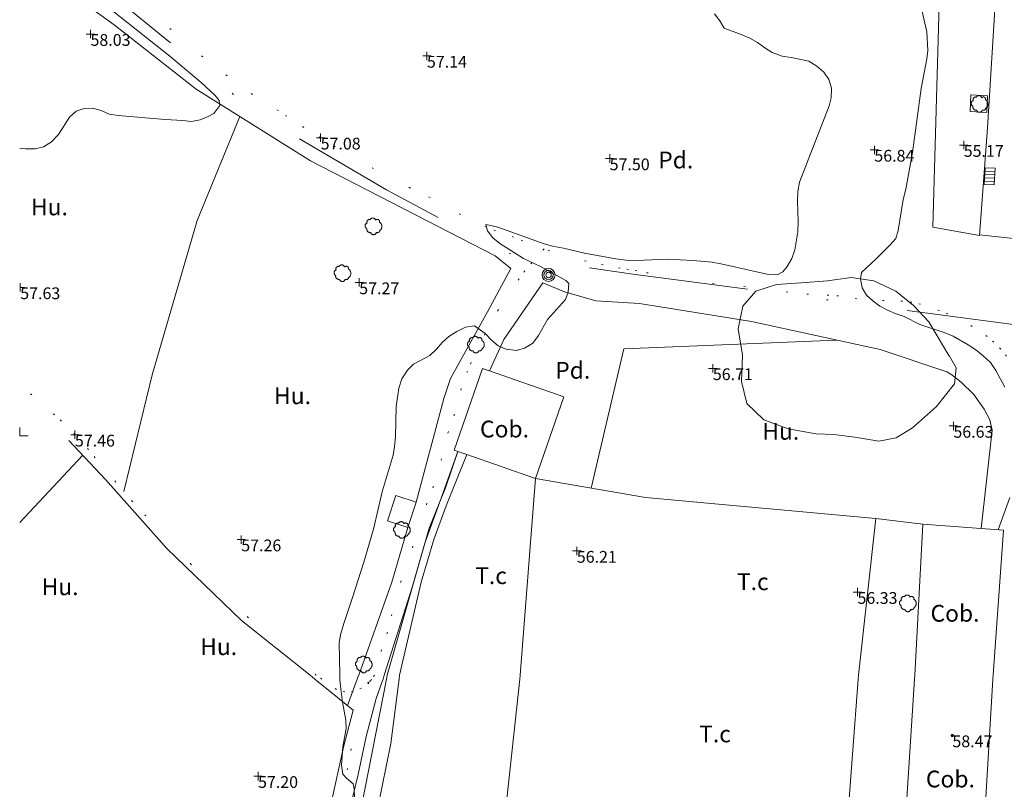
# Model space of a CAD drawing. Units: metres. Extents: x 549000 to 550002, y 4799000 to 4800001.
# Drawn here: x 549000 to 549059, y 4799779 to 4799825 of the extents above; entities that cross this region are included whole.
import ezdxf
from ezdxf.enums import TextEntityAlignment as Align

# ---------------------------------------------------------------- set-up
doc = ezdxf.new("R2010")
doc.units = ezdxf.units.M
doc.header["$MEASUREMENT"] = 0
for name, pattern in [('DGN Style 1', [7.143299005044831, 0.01188568886030754, -7.131413316184523]), ('DGN Style 3', [16.639964404430557, 11.88568886030754, -4.754275544123016]), ('DGN Style 4', [19.02898786535237, 9.508551088246032, -4.754275544123016, 0.01188568886030754, -4.754275544123016])]:
    doc.linetypes.add(name, pattern=pattern)
for name, color, linetype, lineweight in [('01-002', 33, 'Continuous', 0), ('01-005', 6, 'Continuous', 0), ('01-013', 252, 'Continuous', 0), ('01-014', 6, 'Continuous', 0), ('01-405', 7, 'Continuous', 0), ('01-413', 252, 'Continuous', 0), ('01-414', 7, 'Continuous', 0), ('02-008', 252, 'Continuous', 0), ('04-001', 3, 'Continuous', 0), ('04-004', 92, 'Continuous', 0), ('04-005', 113, 'Continuous', 0), ('04-013', 3, 'Continuous', 0), ('04-401', 3, 'Continuous', 0), ('05-012', 62, 'DGN Style 1', 13), ('05-039', 40, 'DGN Style 3', 0), ('05-042', 254, 'DGN Style 4', 0), ('06+003', 4, 'Continuous', 0), ('07-005', 15, 'Continuous', 0), ('07-023', 4, 'Continuous', 0), ('07-024', 98, 'Continuous', 0), ('07-025', 7, 'Continuous', 0), ('07-026', 191, 'Continuous', 0), ('07-030', 7, 'Continuous', 0), ('08-019', 98, 'Continuous', 0), ('09+015', 1, 'Continuous', 0)]:
    doc.layers.add(name, color=color, linetype=linetype, lineweight=lineweight)
doc.styles.add('Style-INTL_ENGINEERING', font='INTL_ENGINEERING.shx')
doc.styles.add('Style-ITALICS', font='ITALICS.shx')

# ---------------------------------------------------------------- blocks, each defined once
blk = doc.blocks.new('01-014-01')
at = {"layer": '01-014', "color": 6, "linetype": 'Continuous', "lineweight": 0, "flags": 128}
for points in [[(-0.25, 0), (0.25, 0)], [(0, -0.25), (0, 0.25)]]:
    blk.add_lwpolyline(points, dxfattribs=at)
blk = doc.blocks.new('01-013-01')
at = {"layer": '01-013', "color": 252, "linetype": 'Continuous', "lineweight": 0, "flags": 128}
blk.add_lwpolyline([(0.04889073851518333, 0.01787021290510893), (0.04889073851518333, 0.03287021350115538), (0.03389073850121349, 0.05087021272629499), (0.01589073846116662, 0.05087021272629499), (0.01589073846116662, 0.06587021332234144), (-0.01710926159285009, 0.06587021332234144), (-0.01710926159285009, 0.05087021272629499), (-0.03510926151648164, 0.05087021272629499), (-0.05010926153045148, 0.03287021350115538), (-0.05010926153045148, 0.01787021290510893), (-0.06810926157049835, 0.01787021290510893), (-0.06810926157049835, -0.01812978647649288), (-0.05010926153045148, -0.01812978647649288), (-0.05010926153045148, -0.03312978707253933), (-0.03510926151648164, -0.05112978722900152), (-0.01710926159285009, -0.05112978722900152), (-0.01710926159285009, -0.0661297868937254), (0.01589073846116662, -0.0661297868937254), (0.01589073846116662, -0.05112978722900152), (0.03389073850121349, -0.05112978722900152), (0.04889073851518333, -0.03312978707253933), (0.04889073851518333, -0.01812978647649288), (0.06689073843881488, -0.01812978647649288), (0.06689073843881488, 0.01787021290510893), (0.04889073851518333, 0.01787021290510893), (0.04489073844160885, 0.01187021285295486), (0.03289073845371604, 0.01187021285295486), (0.03289073845371604, 0.02187021356076002), (0.02289073844440281, 0.03387021273374557), (0.01089073845651001, 0.03387021273374557), (0.01089073845651001, 0.04387021344155073), (-0.01110926154069602, 0.04387021344155073), (-0.01110926154069602, 0.03387021273374557), (-0.02310926152858883, 0.03387021273374557), (-0.03310926153790206, 0.02187021356076002), (-0.03310926153790206, 0.01187021285295486), (-0.04510926152579486, 0.01187021285295486), (-0.04510926152579486, -0.01212978642433882), (-0.03310926153790206, -0.01212978642433882), (-0.03310926153790206, -0.02212978713214397), (-0.02310926152858883, -0.0341297872364521), (-0.01110926154069602, -0.0341297872364521), (-0.01110926154069602, -0.04412978701293468), (0.01089073845651001, -0.04412978701293468), (0.01089073845651001, -0.0341297872364521), (0.02289073844440281, -0.0341297872364521), (0.03289073845371604, -0.02212978713214397), (0.03289073845371604, -0.01212978642433882), (0.04489073844160885, -0.01212978642433882), (0.04489073844160885, 0.01187021285295486)], dxfattribs=at)
blk = doc.blocks.new('01-005-01')
at = {"layer": '01-005', "color": 6, "linetype": 'Continuous', "lineweight": 0, "flags": 128}
for points in [[(-0.25, 0), (0.25, 0)], [(0, -0.25), (0, 0.25)]]:
    blk.add_lwpolyline(points, dxfattribs=at)
blk = doc.blocks.new('04-004-01')
at = {"layer": '04-004', "color": 92, "linetype": 'Continuous', "lineweight": 0, "flags": 128}
for points in [[(-0.3780000001424924, 0.1929999999701977), (-0.393999999971129, 0.1849999995902181), (-0.4130000000586733, 0.1769999992102385), (-0.42899999988731, 0.1689999997615814), (-0.4409999999916181, 0.1569999996572733), (-0.4569999999366701, 0.1419999999925494), (-0.465000000083819, 0.1299999998882413), (-0.4760000001406297, 0.1140000000596046), (-0.4839999999385327, 0.098000000230968), (-0.4919999999692664, 0.07900000084191561), (-0.4960000000428408, 0.06300000101327896), (-0.5, 0.04300000052899122), (-0.5, 0.02400000020861626), (-0.5, 0.00800000037997961), (-0.4960000000428408, -0.01200000010430813), (-0.4919999999692664, -0.03099999949336052), (-0.4839999999385327, -0.04699999932199717), (-0.4760000001406297, -0.06300000008195639), (-0.465000000083819, -0.07899999991059303), (-0.4569999999366701, -0.09400000050663948), (-0.4409999999916181, -0.105999999679625), (-0.42899999988731, -0.1180000007152557), (-0.4130000000586733, -0.1300000008195639), (-0.4020000000018626, -0.1340000005438924)], [(-0.1889999998966232, 0.4059999994933605), (-0.2050000000745058, 0.4090000009164214), (-0.2200000000884756, 0.4090000009164214), (-0.2399999999906868, 0.4130000006407499), (-0.2560000000521541, 0.4090000009164214), (-0.271999999997206, 0.4059999994933605), (-0.2869999998947605, 0.401999999769032), (-0.3030000000726432, 0.3980000000447035), (-0.3190000000176951, 0.3859999999403954), (-0.3310000000055879, 0.3780000004917383), (-0.3429999999934807, 0.3659999994561076), (-0.3539999999338761, 0.3540000002831221), (-0.3660000001545995, 0.3430000003427267), (-0.3739999999525025, 0.3269999995827675), (-0.3819999999832362, 0.3109999997541308), (-0.3860000000568107, 0.2949999999254942), (-0.3900000000139698, 0.2800000002607703), (-0.393999999971129, 0.2640000004321337), (-0.393999999971129, 0.248000000603497), (-0.3900000000139698, 0.2280000010505319), (-0.3900000000139698, 0.2130000004544854), (-0.3819999999832362, 0.1969999996945262), (-0.3819999999832362, 0.1929999999701977)], [(0.121999999973923, 0.3700000001117587), (0.1180000000167638, 0.3859999999403954), (0.1099999999860302, 0.401999999769032), (0.09799999999813735, 0.4169999994337559), (0.09100000001490116, 0.4330000011250377), (0.07899999991059303, 0.4450000002980232), (0.06300000008195639, 0.4569999994710088), (0.05099999997764826, 0.4690000005066395), (0.03499999991618097, 0.4759999997913837), (0.02000000001862645, 0.4840000001713634), (0, 0.4880000008270144), (-0.01600000017788261, 0.4919999996200204), (-0.03100000007543713, 0.4919999996200204), (-0.05100000009406358, 0.4919999996200204), (-0.06700000003911555, 0.4919999996200204), (-0.08699999994132668, 0.4880000008270144), (-0.1019999999552965, 0.4840000001713634), (-0.1180000001331791, 0.4759999997913837), (-0.1339999999618158, 0.465000000782311), (-0.1500000000232831, 0.4569999994710088), (-0.1610000000800937, 0.4450000002980232), (-0.1729999999515712, 0.4290000004693866), (-0.1809999999823049, 0.4169999994337559), (-0.1889999998966232, 0.4059999994933605)], [(0.3539999999338761, 0.2399999992921948), (0.3580000000074506, 0.2559999991208315), (0.3580000000074506, 0.2680000010877848), (0.3580000000074506, 0.2830000007525086), (0.3580000000074506, 0.2949999999254942), (0.3539999999338761, 0.3109999997541308), (0.3499999999767169, 0.3230000007897615), (0.3460000000195578, 0.3390000006183982), (0.3389999999199063, 0.349999999627471), (0.3310000001220033, 0.3619999997317791), (0.3189999999012798, 0.3739999998360872), (0.306999999913387, 0.3819999992847443), (0.2989999998826534, 0.3899999996647239), (0.2830000000540167, 0.3980000000447035), (0.271999999997206, 0.4059999994933605), (0.2600000000093132, 0.4090000009164214), (0.2439999998314306, 0.4130000006407499), (0.228000000002794, 0.4130000006407499), (0.2169999999459833, 0.4130000006407499), (0.2010000000009313, 0.4130000006407499), (0.1889999998966232, 0.4090000009164214), (0.1730000000679865, 0.4059999994933605), (0.1610000000800937, 0.3980000000447035), (0.1499999999068677, 0.394000000320375), (0.1379999999189749, 0.3819999992847443), (0.1260000000474975, 0.3739999998360872), (0.121999999973923, 0.3700000001117587)], [(0.3699999999953434, -0.2599999997764826), (0.393999999971129, -0.2400000002235174), (0.4169999998994172, -0.2199999997392297), (0.4370000000344589, -0.1969999996945262), (0.4569999999366701, -0.1730000004172325), (0.4719999999506399, -0.1460000006482005), (0.4839999999385327, -0.1180000007152557), (0.4919999999692664, -0.08699999935925007), (0.4999999998835847, -0.05900000035762787), (0.4999999998835847, -0.02800000086426735), (0.4999999998835847, 0.003999999724328518), (0.4960000001592562, 0.03499999921768904), (0.4919999999692664, 0.06300000101327896), (0.4799999999813735, 0.09400000050663948), (0.4689999999245629, 0.1219999995082617), (0.4529999999795109, 0.150000000372529), (0.4330000000772998, 0.1730000004172325), (0.4130000000586733, 0.1969999996945262), (0.3900000000139698, 0.2169999992474914), (0.3660000000381842, 0.2319999989122152), (0.3539999999338761, 0.2399999992921948)], [(-0.4020000000018626, -0.1340000005438924), (-0.4060000000754371, -0.1540000010281801), (-0.4060000000754371, -0.177000000141561), (-0.4060000000754371, -0.1969999996945262), (-0.4020000000018626, -0.2170000001788139), (-0.393999999971129, -0.2400000002235174), (-0.3860000000568107, -0.2599999997764826), (-0.3780000001424924, -0.2759999996051192), (-0.3660000001545995, -0.2950000008568168), (-0.3539999999338761, -0.3109999997541308), (-0.3389999999199063, -0.3269999995827675), (-0.3190000000176951, -0.3390000006183982), (-0.3030000000726432, -0.3500000005587935), (-0.2830000000540167, -0.3580000009387732), (-0.2639999999664724, -0.3660000003874302), (-0.2439999999478459, -0.3740000007674098), (-0.2239999999292195, -0.3740000007674098), (-0.2010000001173466, -0.3780000004917383), (-0.1809999999823049, -0.3740000007674098), (-0.1729999999515712, -0.3740000007674098)], [(-0.1729999999515712, -0.3740000007674098), (-0.1689999999944121, -0.3900000005960464), (-0.1610000000800937, -0.4089999999850988), (-0.1500000000232831, -0.4249999998137355), (-0.1380000000353903, -0.4369999999180436), (-0.1260000000474975, -0.4530000006780028), (-0.1139999999431893, -0.4649999998509884), (-0.09799999999813735, -0.4719999991357327), (-0.08299999998416752, -0.4840000011026859), (-0.06700000003911555, -0.4880000008270144), (-0.0470000000204891, -0.4959999993443489), (-0.03100000007543713, -0.5000000009313226), (-0.01199999998789281, -0.5000000009313226), (0.003999999957159162, -0.5000000009313226), (0.02399999997578561, -0.5000000009313226), (0.03899999987334013, -0.4959999993443489), (0.05899999989196658, -0.4880000008270144), (0.0750000000698492, -0.4800000004470348), (0.09100000001490116, -0.4719999991357327), (0.106000000028871, -0.4609999991953373), (0.1180000000167638, -0.4490000000223517), (0.1300000000046566, -0.4330000001937151), (0.1419999998761341, -0.421000000089407), (0.1499999999068677, -0.4059999994933605), (0.1569999998901039, -0.3859999999403954), (0.1610000000800937, -0.3740000007674098)], [(0.1610000000800937, -0.3740000007674098), (0.1770000000251457, -0.3780000004917383), (0.1929999999701977, -0.3820000002160668), (0.2129999999888241, -0.3820000002160668), (0.228000000002794, -0.3820000002160668), (0.2439999998314306, -0.3780000004917383), (0.2600000000093132, -0.3740000007674098), (0.2760000000707805, -0.3700000001117587), (0.2910000000847504, -0.3619999997317791), (0.306999999913387, -0.3540000002831221), (0.3189999999012798, -0.3430000012740493), (0.3310000001220033, -0.3310000002384186), (0.3430000001098961, -0.319000001065433), (0.3499999999767169, -0.3030000012367964), (0.3580000000074506, -0.2909999992698431), (0.3660000000381842, -0.2759999996051192), (0.3699999999953434, -0.2599999997764826)]]:
    blk.add_lwpolyline(points, dxfattribs=at)
blk = doc.blocks.new('06+003+01')
at = {"layer": '06+003', "color": 4, "linetype": 'Continuous', "lineweight": 0}
for radius in [0.388, 0.276, 0.164]:
    blk.add_circle((0, 0), radius, dxfattribs=at)
blk = doc.blocks.new('09+015+01')
at = {"layer": '09+015', "color": 1, "linetype": 'Continuous', "lineweight": 0}
for p, q in [((-0.2999999988824129, 0.3000000000465661), (-0.2999999998137355, -0.3000000000465661)), ((-0.09999999962747097, 0.3000000000465661), (-0.09999999962747097, -0.3000000000465661)), ((0.09999999962747097, 0.2999999998137355), (0.1000000005587935, -0.3000000002793968)), ((0.3000000007450581, 0.2999999998137355), (0.2999999998137355, -0.3000000002793968))]:
    blk.add_line(p, q, dxfattribs=at)
at = {"layer": '09+015', "color": 1, "linetype": 'Continuous', "lineweight": 0, "flags": 128}
blk.add_lwpolyline([(0.5, 0.2999999998137355), (0.5, -0.3000000002793968), (-0.5, -0.2999999998137355), (-0.5, 0.3000000002793968), (0.5, 0.2999999998137355)], dxfattribs=at)
blk = doc.blocks.new('04-004-01_1')
at = {"layer": '04-004', "color": 92, "linetype": 'Continuous', "lineweight": 0, "flags": 128}
for points in [[(-0.378000000026077, 0.1929999999701977), (-0.393999999971129, 0.1849999995902181), (-0.4130000000586733, 0.177000000141561), (-0.4290000000037253, 0.1689999997615814), (-0.4409999999916181, 0.1569999996572733), (-0.4570000000530854, 0.1419999999925494), (-0.4649999999674037, 0.1299999998882413), (-0.4760000000242144, 0.1140000000596046), (-0.484000000054948, 0.09799999929964542), (-0.4919999999692664, 0.07899999991059303), (-0.4960000000428408, 0.06300000008195639), (-0.5, 0.04299999959766865), (-0.5, 0.02399999927729368), (-0.5, 0.007999999448657036), (-0.4960000000428408, -0.01200000010430813), (-0.4919999999692664, -0.03100000042468309), (-0.484000000054948, -0.04700000025331974), (-0.4760000000242144, -0.06300000008195639), (-0.4649999999674037, -0.07899999991059303), (-0.4570000000530854, -0.09400000050663948), (-0.4409999999916181, -0.1060000006109476), (-0.4290000000037253, -0.1180000007152557), (-0.4130000000586733, -0.1299999998882413), (-0.4020000000018626, -0.1340000005438924)], [(-0.1890000000130385, 0.4059999994933605), (-0.2049999999580905, 0.4089999999850988), (-0.2199999999720603, 0.4089999999850988), (-0.2399999999906868, 0.4129999997094274), (-0.2560000000521541, 0.4089999999850988), (-0.271999999997206, 0.4059999994933605), (-0.2870000000111759, 0.401999999769032), (-0.3029999999562278, 0.3980000000447035), (-0.3190000000176951, 0.3859999999403954), (-0.3310000000055879, 0.3779999995604157), (-0.3429999999934807, 0.3659999994561076), (-0.3540000000502914, 0.3539999993517995), (-0.3660000000381842, 0.3429999994114041), (-0.3739999999525025, 0.3269999995827675), (-0.3819999999832362, 0.3109999997541308), (-0.3860000000568107, 0.2949999999254942), (-0.3900000000139698, 0.2799999993294477), (-0.393999999971129, 0.2639999995008111), (-0.393999999971129, 0.2479999996721745), (-0.3900000000139698, 0.2280000001192093), (-0.3900000000139698, 0.2129999995231628), (-0.3819999999832362, 0.1969999996945262), (-0.3819999999832362, 0.1929999999701977)], [(0.121999999973923, 0.3700000001117587), (0.1180000000167638, 0.3859999999403954), (0.1099999999860302, 0.401999999769032), (0.09799999999813735, 0.4169999994337559), (0.09100000001490116, 0.4330000001937151), (0.07900000002700835, 0.4449999993667006), (0.06299999996554106, 0.4569999994710088), (0.05099999997764826, 0.4689999995753169), (0.03500000003259629, 0.4759999997913837), (0.02000000001862645, 0.4840000001713634), (0, 0.4879999998956919), (-0.01599999994505197, 0.4919999996200204), (-0.03099999995902181, 0.4919999996200204), (-0.05099999997764826, 0.4919999996200204), (-0.06700000003911555, 0.4919999996200204), (-0.087000000057742, 0.4879999998956919), (-0.1019999999552965, 0.4840000001713634), (-0.1180000000167638, 0.4759999997913837), (-0.1339999999618158, 0.4649999998509884), (-0.1500000000232831, 0.4569999994710088), (-0.1609999999636784, 0.4449999993667006), (-0.1729999999515712, 0.428999999538064), (-0.1809999999823049, 0.4169999994337559), (-0.1890000000130385, 0.4059999994933605)], [(0.3540000000502914, 0.2399999992921948), (0.3580000000074506, 0.2560000000521541), (0.3580000000074506, 0.2680000001564622), (0.3580000000074506, 0.2829999998211861), (0.3580000000074506, 0.2949999999254942), (0.3540000000502914, 0.3109999997541308), (0.3499999999767169, 0.322999999858439), (0.3460000000195578, 0.3389999996870756), (0.3390000000363216, 0.349999999627471), (0.3310000000055879, 0.3619999997317791), (0.3190000000176951, 0.3739999998360872), (0.3070000000298023, 0.3819999992847443), (0.2989999999990687, 0.3899999996647239), (0.2830000000540167, 0.3980000000447035), (0.271999999997206, 0.4059999994933605), (0.2600000000093132, 0.4089999999850988), (0.2439999999478459, 0.4129999997094274), (0.228000000002794, 0.4129999997094274), (0.2169999999459833, 0.4129999997094274), (0.2010000000009313, 0.4129999997094274), (0.1890000000130385, 0.4089999999850988), (0.1729999999515712, 0.4059999994933605), (0.1609999999636784, 0.3980000000447035), (0.1500000000232831, 0.3939999993890524), (0.1380000000353903, 0.3819999992847443), (0.1260000000474975, 0.3739999998360872), (0.121999999973923, 0.3700000001117587)], [(0.3699999999953434, -0.2600000007078052), (0.393999999971129, -0.2400000002235174), (0.4170000000158325, -0.2200000006705523), (0.4370000000344589, -0.1970000006258488), (0.4570000000530854, -0.1730000004172325), (0.4719999999506399, -0.1460000006482005), (0.484000000054948, -0.1180000007152557), (0.4919999999692664, -0.08700000029057264), (0.5, -0.05900000035762787), (0.5, -0.02799999993294477), (0.5, 0.003999999724328518), (0.4960000000428408, 0.03500000014901161), (0.4919999999692664, 0.06300000008195639), (0.4799999999813735, 0.0939999995753169), (0.4690000000409782, 0.1219999995082617), (0.4529999999795109, 0.1499999994412065), (0.4329999999608845, 0.1729999994859099), (0.412999999942258, 0.1969999996945262), (0.3900000000139698, 0.2170000001788139), (0.3660000000381842, 0.2319999998435378), (0.3540000000502914, 0.2399999992921948)], [(-0.4020000000018626, -0.1340000005438924), (-0.4059999999590218, -0.1540000000968575), (-0.4059999999590218, -0.177000000141561), (-0.4059999999590218, -0.1970000006258488), (-0.4020000000018626, -0.2170000001788139), (-0.393999999971129, -0.2400000002235174), (-0.3860000000568107, -0.2600000007078052), (-0.378000000026077, -0.2760000005364418), (-0.3660000000381842, -0.2949999999254942), (-0.3540000000502914, -0.3110000006854534), (-0.3390000000363216, -0.3270000005140901), (-0.3190000000176951, -0.3390000006183982), (-0.3029999999562278, -0.3500000005587935), (-0.2830000000540167, -0.3580000000074506), (-0.2639999999664724, -0.3660000003874302), (-0.2439999999478459, -0.3739999998360872), (-0.2240000000456348, -0.3739999998360872), (-0.2010000000009313, -0.3780000004917383), (-0.1809999999823049, -0.3739999998360872), (-0.1729999999515712, -0.3739999998360872)], [(-0.1729999999515712, -0.3739999998360872), (-0.1689999999944121, -0.3900000005960464), (-0.1609999999636784, -0.4089999999850988), (-0.1500000000232831, -0.4249999998137355), (-0.1380000000353903, -0.4369999999180436), (-0.1260000000474975, -0.4530000006780028), (-0.1140000000596046, -0.4649999998509884), (-0.09799999999813735, -0.4720000000670552), (-0.08299999998416752, -0.4840000001713634), (-0.06700000003911555, -0.4879999998956919), (-0.0470000000204891, -0.4960000002756715), (-0.03099999995902181, -0.5), (-0.01199999998789281, -0.5), (0.003999999957159162, -0.5), (0.02399999997578561, -0.5), (0.03899999998975545, -0.4960000002756715), (0.0590000000083819, -0.4879999998956919), (0.07499999995343387, -0.4800000004470348), (0.09100000001490116, -0.4720000000670552), (0.106000000028871, -0.4610000001266599), (0.1180000000167638, -0.4490000000223517), (0.1300000000046566, -0.4330000001937151), (0.1419999999925494, -0.421000000089407), (0.1500000000232831, -0.4060000004246831), (0.1570000000065193, -0.3859999999403954), (0.1609999999636784, -0.3739999998360872)], [(0.1609999999636784, -0.3739999998360872), (0.1770000000251457, -0.3780000004917383), (0.1929999999701977, -0.3820000002160668), (0.2129999999888241, -0.3820000002160668), (0.228000000002794, -0.3820000002160668), (0.2439999999478459, -0.3780000004917383), (0.2600000000093132, -0.3739999998360872), (0.2759999999543652, -0.3700000001117587), (0.290999999968335, -0.3620000006631017), (0.3070000000298023, -0.3540000002831221), (0.3190000000176951, -0.3430000003427267), (0.3310000000055879, -0.3310000002384186), (0.3429999999934807, -0.3190000001341105), (0.3499999999767169, -0.3030000003054738), (0.3580000000074506, -0.2910000002011657), (0.3660000000381842, -0.2760000005364418), (0.3699999999953434, -0.2600000007078052)]]:
    blk.add_lwpolyline(points, dxfattribs=at)
blk = doc.blocks.new('W')
at = {"layer": '02-008'}
for q in [(0, 0.5), (0.5, 0)]:
    blk.add_line((0, 0), q, dxfattribs=at)

msp = doc.modelspace()

# ---------------------------------------------------------------- linework, layer by layer
at = {"layer": '01-002', "flags": 128}
for points, elevation in [([(549000, 4799817.114224877), (549000.337, 4799817.088), (549000.92, 4799817.088), (549001.42, 4799817.215), (549001.905, 4799817.515), (549002.305, 4799817.952000001), (549002.978, 4799818.981), (549003.363, 4799819.333), (549003.849, 4799819.499), (549004.349, 4799819.515), (549004.863, 4799819.374), (549005.332, 4799819.157), (549005.872, 4799819.081), (549008.6630000001, 4799818.839), (549009.732, 4799818.788), (549010.2490000001, 4799818.715), (549010.7490000001, 4799818.815), (549011.232, 4799819.015), (549011.572, 4799819.199), (549011.932, 4799819.681), (549011.889, 4799819.974), (549011.649, 4799820.281), (549010.811, 4799821.052), (549008.949, 4799822.615), (549004.089, 4799826.499)], 58), ([(549058.72, 4799802.888), (549058.178, 4799803.888), (549057.863, 4799804.357), (549057.432, 4799804.757), (549056.978, 4799805.12), (549056.532, 4799805.42), (549055.632, 4799805.933), (549055.105, 4799806.157), (549053.649, 4799806.62), (549052.711, 4799807.115), (549052.172, 4799807.274), (549051.72, 4799807.488), (549051.272, 4799807.72), (549050.849, 4799808.033), (549050.478, 4799808.381), (549050.22, 4799808.82), (549050.105, 4799809.357), (549050.172, 4799809.733), (549051.072, 4799810.557), (549051.889, 4799811.381), (549052.22, 4799811.757), (549052.349, 4799812.233), (549052.6630000001, 4799814.074), (549052.811, 4799814.688), (549053.205, 4799816.874), (549053.732, 4799820.688), (549054.072, 4799822.457), (549054.12, 4799822.957), (549054.072, 4799824.074), (549053.711, 4799825.62)], 56), ([(549041.405, 4799825.133), (549041.732, 4799824.733), (549041.9890000001, 4799824.281), (549043.005, 4799823.915), (549043.511, 4799823.688), (549043.9720000001, 4799823.433), (549044.406, 4799823.115), (549044.849, 4799822.839), (549045.437, 4799822.62), (549045.9890000001, 4799822.539), (549047.032, 4799822.315), (549047.511, 4799822.02), (549047.92, 4799821.657), (549048.232, 4799821.233), (549048.378, 4799820.72), (549048.372, 4799820.139), (549048.2490000001, 4799819.652), (549046.4720000001, 4799815.115), (549046.378, 4799814.552), (549046.363, 4799813.957), (549046.406, 4799812.757), (549046.372, 4799812.157), (549046.189, 4799811.074), (549046.011, 4799810.557), (549045.7490000001, 4799810.081), (549045.4890000001, 4799809.757), (549045.149, 4799809.588), (549044.637, 4799809.615), (549041.889, 4799810.233), (549041.278, 4799810.333), (549040.137, 4799810.433), (549038.589, 4799810.515), (549036.7490000001, 4799810.433), (549036.149, 4799810.452000001), (549035.532, 4799810.533), (549033.672, 4799810.888), (549032.406, 4799811.181), (549031.763, 4799811.288), (549031.263, 4799811.433), (549028.505, 4799812.42), (549027.978, 4799812.557), (549027.789, 4799812.581), (549027.872, 4799812.215), (549028.205, 4799811.788), (549028.611, 4799811.457), (549030.032, 4799810.552), (549031.037, 4799810.088), (549032.549, 4799809.257), (549032.72, 4799809.081), (549032.689, 4799808.552), (549032.52, 4799808.115), (549031.463, 4799806.92), (549030.92, 4799805.974), (549030.578, 4799805.52), (549030.078, 4799805.215), (549029.605, 4799805.088), (549028.9890000001, 4799805.152), (549028.52, 4799805.357), (549028.111, 4799805.688), (549027.7490000001, 4799806.088), (549027.111, 4799806.552), (549026.563, 4799806.474), (549026.049, 4799806.215), (549025.578, 4799805.915), (549025.178, 4799805.557), (549024.837, 4799805.157), (549024.449, 4799804.788), (549023.463, 4799804.274), (549023.105, 4799803.915), (549022.772, 4799803.381), (549022.589, 4799802.833), (549022.432, 4799801.736), (549022.405, 4799799.952000001), (549022.337, 4799799.357), (549022.2490000001, 4799798.852), (549021.611, 4799796.652), (549021.089, 4799794.439), (549020.505, 4799792.457), (549019.837, 4799790.352), (549019.305, 4799788.752), (549019.149, 4799788.215), (549019.049, 4799787.688), (549019.072, 4799785.736)], 57), ([(549058.3200000001, 4799794.399), (549059.005, 4799796.32)], 56), ([(549019.072, 4799785.736), (549019.0861114505, 4799785.499)], 57), ([(549019.0861114505, 4799785.499), (549019.111, 4799785.081), (549019.237, 4799784.133), (549019.437, 4799783.057), (549019.463, 4799782.557), (549019.263, 4799781.457), (549019.178, 4799780.374), (549019.263, 4799779.839), (549019.478, 4799779.588), (549019.872, 4799779.257), (549019.937, 4799778.957), (549019.963, 4799778.374)], 57)]:
    msp.add_lwpolyline(points, dxfattribs=dict(at, elevation=elevation))
at = {"layer": '01-005', "color": 6, "linetype": 'Continuous', "lineweight": 0, "elevation": 57.631, "flags": 128}
for points in [[(549000.032, 4799808.589), (549000.032, 4799809.089)], [(549000, 4799808.839), (549000.282, 4799808.839)]]:
    msp.add_lwpolyline(points, dxfattribs=at)
at = {"layer": '04-001', "extrusion": (0.01155308569213499, -0.05205551406499358, 0.9985773628850294), "elevation": -243456.5076209071, "flags": 128}
msp.add_lwpolyline([(1575944.228713736, 4560330.818610849), (1575947.94048203, 4560338.507724981), (1575960.42001623, 4560336.257252552)], dxfattribs=at)
at = {"layer": '04-001', "extrusion": (0.01204384414106248, 0.01284279221646571, 0.9998449922394923), "elevation": 68312.00458956441, "flags": 128}
msp.add_lwpolyline([(548963.2328351496, 4799317.309688823), (548959.4859453868, 4799313.314862333)], dxfattribs=at)
at = {"layer": '04-001', "extrusion": (-0.0597236883498804, 0.007252162156771192, 0.9981886030174549), "elevation": 2073.637053970968, "flags": 128}
msp.add_lwpolyline([(-4830979.737131979, -33470.77759789396), (-4830979.737131979, -33467.95191213663)], dxfattribs=at)
at = {"layer": '04-001', "flags": 128}
for points, elevation in [([(549029.8004367796, 4799785.499), (549029.826, 4799785.736)], 56.109), ([(549029.826, 4799785.736), (549029.826, 4799785.737)], 56.109), ([(549049.986, 4799785.736), (549049.986, 4799785.737)], 55.839)]:
    msp.add_lwpolyline(points, dxfattribs=dict(at, elevation=elevation))
at = {"layer": '04-001', "extrusion": (0.0006351205557486061, 0.008480506821607194, 0.9999638381591248), "elevation": 41109.16558940196, "flags": 128}
msp.add_lwpolyline([(549047.468617866, 4799578.043960989), (549049.822038236, 4799609.467090969)], dxfattribs=at)
at = {"layer": '04-001', "extrusion": (0.0006351205540186589, 0.008480506821858549, 0.9999638381591238), "elevation": 41109.16558965858, "flags": 128}
msp.add_lwpolyline([(549049.8220382367, 4799609.467090966), (549049.8397888772, 4799609.704099489)], dxfattribs=at)
at = {"layer": '04-001'}
for points in [[(549006.2068024655, 4799796.680512301, 57.282), (549007.897, 4799803.638, 57.188), (549010.573, 4799812.83, 57.188), (549013.1175112462, 4799819.02460224, 57.714)], [(549029.826, 4799785.737, 56.109), (549030.736, 4799797.447, 56.569), (549037.296, 4799796.327000001, 56.299), (549051.026, 4799795.077000001, 56.199), (549049.986, 4799785.737, 55.839)], [(549030.235, 4799754.647, 56.109), (549030.995, 4799762.337, 56.069), (549028.175, 4799768.187, 56.109), (549027.9450000001, 4799768.297, 56.109), (549029.8004367796, 4799785.499, 56.109)]]:
    msp.add_polyline3d(points, dxfattribs=at)
at = {"layer": '04-005'}
msp.add_polyline3d([(549055.367, 4799804.781, 61.526), (549055.4230000001, 4799804.745, 61.516), (549055.811, 4799804.043000001, 61.462), (549055.723, 4799803.102, 61.462), (549054.632, 4799801.747, 61.462), (549053.204, 4799800.468, 61.209), (549052.236, 4799799.866, 61.311), (549051.209, 4799799.674, 61.569), (549049.775, 4799799.906, 61.758), (549048.5210000001, 4799800.079, 61.812), (549047.462, 4799800.104, 61.73), (549045.806, 4799800.421, 61.75), (549044.356, 4799800.955, 61.764), (549043.335, 4799801.917, 61.771), (549043.012, 4799803.235, 61.778), (549043.082, 4799804.796, 61.627), (549042.821, 4799806.367000001, 61.625), (549043.098, 4799807.727, 61.625), (549043.865, 4799808.607, 61.627), (549045.111, 4799809.01, 61.627), (549046.567, 4799809.117000001, 61.627), (549048.148, 4799809.225000001, 61.627), (549049.563, 4799809.43, 61.505), (549050.907, 4799809.229, 61.333), (549052.21, 4799808.622, 61.304), (549053.2710000001, 4799807.761, 61.218), (549054.181, 4799806.778, 61.012), (549055.367, 4799804.781, 61.526)], dxfattribs=at)
at = {"layer": '04-013', "flags": 128}
for points, elevation in [([(549025.042, 4799796.065), (549025.378, 4799796.899), (549026.122, 4799799.058)], 57.766), ([(549022.637, 4799785.736), (549022.6113596492, 4799785.499)], 57.826)]:
    msp.add_lwpolyline(points, dxfattribs=dict(at, elevation=elevation))
at = {"layer": '04-013', "extrusion": (0.01267863534213699, 0.04023633034198846, 0.999109748689538), "elevation": 200144.3852997244, "flags": 128}
msp.add_lwpolyline([(918872.4380075017, -4738668.725250334), (918872.4380075017, -4738668.973959284)], dxfattribs=at)
at = {"layer": '04-013'}
for points in [[(549026.649, 4799798.874, 57.631), (549025.42, 4799795.82, 57.666), (549024.678, 4799793.815, 57.683), (549023.932, 4799791.274, 57.714), (549022.637, 4799785.736, 57.826)], [(549021.732, 4799785.736, 57.826), (549023.406, 4799791.033, 57.766), (549024.405, 4799794.488, 57.766), (549025.042, 4799796.065, 57.766)], [(549019.6630000001, 4799777.681, 57.999), (549020.1630000001, 4799779.815, 57.966), (549020.649, 4799782.074, 57.914), (549021.2490000001, 4799784.339, 57.883), (549021.611, 4799785.352, 57.843), (549021.6573203125, 4799785.499, 57.8364921875)], [(549022.6113596492, 4799785.499, 57.826), (549022.563, 4799785.052, 57.826), (549022.111, 4799781.657, 57.826), (549021.349, 4799777.857, 57.872)]]:
    msp.add_polyline3d(points, dxfattribs=at)
at = {"layer": '05-012', "extrusion": (0.1624865457890795, -0.115771663883454, 0.979895425175151), "elevation": -466415.2007011469, "flags": 128}
msp.add_lwpolyline([(4227626.248652468, 2291068.479536116), (4227626.248652468, 2291068.896343028)], dxfattribs=at)
at = {"layer": '05-012', "elevation": 56.814, "flags": 128}
msp.add_lwpolyline([(549021.137, 4799785.736), (549020.9767850467, 4799785.499)], dxfattribs=at)
at = {"layer": '05-012'}
for points in [[(549058.8200000001, 4799804.736, 55.814), (549058.4720000001, 4799805.157, 55.814), (549058.063, 4799805.581, 55.814), (549057.6630000001, 4799805.915, 55.814), (549056.772, 4799806.515, 55.857), (549055.3200000001, 4799807.257, 55.866), (549054.811, 4799807.457, 55.899), (549053.678, 4799807.839, 55.999), (549053.172, 4799807.952000001, 56.031), (549052.611, 4799808.02, 56.072), (549051.52, 4799808.057, 56.172), (549049.889, 4799808.152, 56.183), (549048.805, 4799808.333, 56.183), (549048.22, 4799808.381, 56.183), (549047.011, 4799808.433, 56.199), (549045.789, 4799808.557, 56.305), (549043.263, 4799808.874, 56.299), (549041.389, 4799809.081, 56.466), (549037.449, 4799809.699, 56.599), (549036.789, 4799809.82, 56.631), (549036.289, 4799809.915, 56.643), (549035.789, 4799809.988, 56.605), (549034.772, 4799810.188, 56.605), (549033.763, 4799810.399, 56.666), (549031.589, 4799811.015, 56.757), (549029.9890000001, 4799811.62, 56.757), (549029.437, 4799811.839, 56.783), (549028.349, 4799812.215, 56.872), (549027.8200000001, 4799812.439, 56.883), (549026.289, 4799813.181, 56.999), (549024.463, 4799814.188, 56.983), (549023.289, 4799814.757, 57.043), (549021.089, 4799815.92, 57.072), (549018.811, 4799817.22, 57.066), (549017.937, 4799817.757, 57.083), (549016.937, 4799818.374, 57.031), (549015.92, 4799819.033, 57.083), (549015.42, 4799819.374, 57.043), (549013.872, 4799820.333, 57.066), (549012.372, 4799821.439, 57.172), (549010.92, 4799822.574, 57.257), (549009.032, 4799824.215, 57.326), (549008.02, 4799824.981, 57.426)], [(549031.2490000001, 4799811.133, 56.757), (549030.537, 4799810.315, 57), (549030.111, 4799809.82, 56.983), (549029.772, 4799809.357, 56.999), (549028.532, 4799807.52, 57), (549027.7490000001, 4799806.088, 57), (549026.906, 4799804.357, 56.766), (549026.689, 4799803.857, 56.766), (549026.311, 4799802.82, 56.766), (549025.906, 4799801.288, 56.766), (549025.549, 4799800.257, 56.772), (549025.149, 4799798.633, 56.772), (549024.6630000001, 4799796.999, 56.772), (549024.272, 4799795.974, 56.772), (549023.437, 4799793.415, 56.772), (549022.732, 4799791.352, 56.783), (549022.178, 4799789.357, 56.783), (549021.92, 4799788.299, 56.772), (549021.563, 4799787.236, 56.799), (549021.137, 4799785.736, 56.814)], [(549017.678, 4799785.736, 57.143), (549013.637, 4799789.152, 57.172), (549010.232, 4799792.315, 57.143), (549007.52, 4799795.22, 57.143), (549006.737, 4799796.057, 57.205), (549005.737, 4799797.233, 57.257), (549004.505, 4799798.688, 57.457), (549004.105, 4799799.174, 57.466), (549003.289, 4799800.057, 57.457), (549002.4890000001, 4799800.874, 57.466), (549002.072, 4799801.236, 57.483), (549000.732, 4799802.439, 57.643), (549000, 4799803.020427197, 57.643)], [(549020.9767850467, 4799785.499, 56.814), (549020.92, 4799785.415, 56.814), (549020.811, 4799785.315, 56.826), (549020.363, 4799784.952000001, 56.826), (549019.878, 4799784.736, 56.857), (549019.378, 4799784.736, 56.843), (549018.878, 4799784.881, 56.843), (549018.010631579, 4799785.499, 57.05984210526318)], [(549020.811, 4799785.315, 56.826), (549019.7490000001, 4799781.352, 57.066), (549019.532, 4799780.181, 57.066), (549019.232, 4799778.557, 57.131)]]:
    msp.add_polyline3d(points, dxfattribs=at)
at = {"layer": '05-039', "extrusion": (-0.07127635507848187, -0.60816002626691, 0.7906080341469832), "elevation": -2958144.886285563, "flags": 128}
msp.add_lwpolyline([(-13380.5636525912, 3819536.529005763), (-13385.08718926064, 3819536.450615709), (-13389.11063281551, 3819536.408154429)], dxfattribs=at)
at = {"layer": '05-042', "flags": 128}
msp.add_lwpolyline([(549001.613, 4799829.417), (549014.2880000001, 4799819.081), (549021.857, 4799814.657), (549028.902, 4799810.909), (549032.949, 4799810.159), (549036.545, 4799809.634000001), (549060.128, 4799806.508)], dxfattribs=at)
at = {"layer": '07-005', "extrusion": (0.001983347704994269, 0.005666707728555051, 0.9999819772152897), "elevation": 28347.18104855012, "flags": 128}
msp.add_lwpolyline([(549024.9246771485, 4799715.486644198), (549024.6916776068, 4799715.567645516), (549026.3917357478, 4799720.443723788), (549026.8117349218, 4799720.296721429)], dxfattribs=at)
at = {"layer": '07-005', "extrusion": (0.001983996627396384, 0.005675153143482685, 0.9999819280337924), "elevation": 28388.07365822952, "flags": 128}
msp.add_lwpolyline([(549026.8109896467, 4799720.055120444), (549031.2389809316, 4799718.507095515), (549029.5389227725, 4799713.63901712)], dxfattribs=at)
at = {"layer": '07-005', "flags": 128}
for points, elevation in [([(549026.649, 4799798.874), (549026.122, 4799799.058)], 59.214), ([(549030.737, 4799797.452000001), (549026.649, 4799798.874)], 59.214), ([(549058.0060051715, 4799785.499), (549057.529, 4799777.421)], 58.5), ([(549058.02, 4799785.736), (549058.0060051715, 4799785.499)], 58.5)]:
    msp.add_lwpolyline(points, dxfattribs=dict(at, elevation=elevation))
at = {"layer": '07-005', "extrusion": (-0.02435924375229153, 0.007835368190440147, 0.9996725635172433), "elevation": 24291.87601578229, "flags": 128}
msp.add_lwpolyline([(-4737343.829332972, -946735.2998784077), (-4737342.817686079, -946739.4423819459), (-4737350.63073277, -946741.4163792378)], dxfattribs=at)
at = {"layer": '07-005', "extrusion": (0.0003996917652382262, 0.006255289473164665, 0.9999803556070989), "elevation": 30301.8311442414, "flags": 128}
msp.add_lwpolyline([(549053.2666827173, 4799689.8558768), (549053.2818268066, 4799690.092881436)], dxfattribs=at)
at = {"layer": '07-005'}
for points in [[(549023.626, 4799796.037, 58.549), (549023.126, 4799794.537, 58.449), (549021.916, 4799794.937, 58.549), (549022.416, 4799796.447, 58.639), (549023.626, 4799796.037, 58.549)], [(549053.349, 4799785.736, 58.331), (549053.832, 4799794.736, 58.383), (549058.637, 4799794.381, 58.714), (549058.02, 4799785.736, 58.714)]]:
    msp.add_polyline3d(points, dxfattribs=at)
at = {"layer": '07-023', "extrusion": (0.03019771081647114, 0.1124228029191516, 0.9932014959942653), "elevation": 556243.9315635234, "flags": 128}
msp.add_lwpolyline([(714900.8877215282, -4745423.00534525), (714900.8877215281, -4745416.562480981)], dxfattribs=at)
at = {"layer": '07-023', "extrusion": (0.0003200172730311142, 0.0008868626835019676, 0.9999995555316641), "elevation": 4489.859489721346, "flags": 128}
msp.add_lwpolyline([(549024.9955172214, 4799793.970691517), (549026.0755181261, 4799796.963692694)], dxfattribs=at)
at = {"layer": '07-023', "extrusion": (0.01658793454281232, -0.004747487389036174, 0.99985113981587), "elevation": -13622.38637434445, "flags": 128}
msp.add_lwpolyline([(4765580.432980207, 792733.0788858755), (4765588.672005028, 792733.0788858755), (4765591.22644059, 792732.9050124768)], dxfattribs=at)
at = {"layer": '07-023', "extrusion": (-0.03137241457396278, -0.1077516686211211, 0.993682720748008), "elevation": -534351.9717585115, "flags": 128}
msp.add_lwpolyline([(-814633.6445324888, 4731838.330837989), (-814633.6445324888, 4731834.918078256)], dxfattribs=at)
at = {"layer": '07-023', "extrusion": (0.01235142405052495, 0.03471294797778045, 0.9993209962602688), "elevation": 173454.1373481469, "flags": 128}
msp.add_lwpolyline([(1091767.991240259, -4702905.763030366), (1091767.991240259, -4702911.652584085)], dxfattribs=at)
at = {"layer": '07-023', "flags": 128}
for points, elevation in [([(549017.305, 4799785.736), (549017.5957968526, 4799785.499)], 57.883), ([(549020.1098774052, 4799785.499), (549019.535, 4799783.917)], 58.289), ([(549020.196, 4799785.736), (549020.1098774052, 4799785.499)], 58.289), ([(549020.196, 4799785.737), (549020.196, 4799785.736)], 58.289)]:
    msp.add_lwpolyline(points, dxfattribs=dict(at, elevation=elevation))
at = {"layer": '07-023', "extrusion": (0.007056694233457696, 0.03579144330367873, 0.999334366292251), "elevation": 175722.9145342117, "flags": 128}
msp.add_lwpolyline([(389806.8138511647, -4812124.057602018), (389806.8138511647, -4812124.29932541)], dxfattribs=at)
at = {"layer": '07-023'}
for points in [[(549025.286, 4799802.217, 57.799), (549025.678, 4799803.415, 57.857), (549027.878, 4799807.388, 58.072), (549029.263, 4799809.974, 58.143), (549028.332, 4799810.72, 58.143), (549017.337, 4799816.381, 58.457), (549010.52, 4799820.652, 58.883), (549005.632, 4799824.488, 58.914), (549001.437, 4799827.533, 58.914), (549000, 4799828.542608944, 59.01276140456183)], [(549028.009, 4799803.868, 59.014), (549028.849, 4799805.736, 58.983), (549031.178, 4799809.115, 58.726), (549032.463, 4799808.574, 58.572)], [(549034.337, 4799808.033, 58.414), (549036.932, 4799807.888, 58.305), (549043.611, 4799806.815, 58.114), (549051.289, 4799805.133, 58.205), (549055.2490000001, 4799803.815, 58.372), (549055.549, 4799803.62, 58.343), (549056.111, 4799803.199, 58.305), (549056.872, 4799802.452000001, 58.231), (549057.478, 4799801.581, 58.172), (549057.811, 4799800.957, 58.131), (549057.949, 4799800.333, 58.143), (549057.296, 4799794.467, 58.029)], [(549002.92, 4799799.72, 57.583), (549005.105, 4799797.388, 57.599), (549008.763, 4799793.281, 57.599), (549013.211, 4799788.988, 57.599), (549017.305, 4799785.736, 57.883)], [(549017.5957968526, 4799785.499, 57.883), (549019.878, 4799783.639, 57.883), (549019.289, 4799781.439, 57.914), (549018.563, 4799778.099, 57.957), (549018.363, 4799776.988, 57.966), (549018.02, 4799774.736, 57.966), (549017.763, 4799772.481, 57.957), (549017.4720000001, 4799768.981, 57.931), (549017.311, 4799765.439, 57.943), (549017.305, 4799761.881, 58.014), (549017.332, 4799760.699, 58.043), (549017.449, 4799758.339, 58.131)], [(549020.232, 4799756.333, 57.905), (549019.237, 4799764.357, 57.899), (549019.572, 4799771.788, 57.705), (549020.363, 4799777.915, 57.705), (549021.8582727272, 4799785.499, 57.42281818181819)]]:
    msp.add_polyline3d(points, dxfattribs=at)
at = {"layer": '07-024', "extrusion": (0.0775715372898788, -0.02239391764878571, 0.9967352552482653), "elevation": -64838.84498176269, "flags": 128}
msp.add_lwpolyline([(4763772.095107081, 801168.1134212472), (4763772.09510708, 801166.1565050507)], dxfattribs=at)
at = {"layer": '07-025'}
msp.add_polyline3d([(549057.211, 4799811.933, 55.257), (549057.672, 4799818.339, 55.299), (549058.478, 4799831.188, 55.383)], dxfattribs=at)
at = {"layer": '07-026'}
msp.add_polyline3d([(549054.8200000001, 4799826.415, 55.443), (549054.42, 4799812.42, 55.483), (549057.211, 4799811.933, 55.257)], dxfattribs=at)
at = {"layer": '08-019', "elevation": 55.443, "flags": 128}
msp.add_lwpolyline([(549057.649, 4799819.257), (549057.689, 4799820.257), (549056.689, 4799820.315), (549056.649, 4799819.315), (549057.649, 4799819.257)], dxfattribs=at)

# ---------------------------------------------------------------- block references
at = {"layer": '01-005', "color": 6, "linetype": 'Continuous', "lineweight": 0}
for p in [(549024.272, 4799822.633, 57.143), (549017.937, 4799817.757, 57.083), (549050.937, 4799817.033, 56.843), (549020.237, 4799809.133, 57.272), (549041.311, 4799804.015, 56.714), (549055.649, 4799800.581, 56.626), (549013.205, 4799793.815, 57.257), (549033.205, 4799793.133, 56.205)]:
    msp.add_blockref('01-005-01', p, dxfattribs=at)
at = {"layer": '01-013', "color": 252, "linetype": 'Continuous', "lineweight": 0}
msp.add_blockref('01-013-01', (549055.589, 4799782.139, 58.466), dxfattribs=at)
at = {"layer": '01-014', "color": 6, "linetype": 'Continuous', "lineweight": 0}
for p in [(549004.22, 4799823.933, 58.031), (549056.263, 4799817.32, 55.166), (549035.1630000001, 4799816.52, 57.5), (549003.289, 4799800.057, 57.457), (549049.932, 4799790.681, 56.326), (549014.205, 4799779.715, 57.199)]:
    msp.add_blockref('01-014-01', p, dxfattribs=at)
at = {"layer": '02-008'}
msp.add_blockref('W', (549000, 4799800), dxfattribs=at)
at = {"layer": '04-004', "color": 92, "linetype": 'Continuous', "lineweight": 0, "xscale": 0.9999989999999999, "yscale": 0.9999989999999999, "zscale": 0.9999989999999999}
for p in [(549057.211, 4799819.774, 58.605), (549021.089, 4799812.481, 59.043), (549019.237, 4799809.688, 59.026), (549022.778, 4799794.388, 59.031), (549052.932, 4799790.015, 56.831), (549020.505, 4799786.374, 59.031)]:
    msp.add_blockref('04-004-01', p, dxfattribs=at)
at = {"layer": '04-004', "color": 92, "linetype": 'Continuous', "lineweight": 0}
msp.add_blockref('04-004-01_1', (549027.1900000001, 4799805.435000001, 60.93), dxfattribs=at)
at = {"layer": '06+003', "color": 4, "linetype": 'Continuous', "lineweight": 0}
msp.add_blockref('06+003+01', (549031.52, 4799809.581, 57.157), dxfattribs=at)
at = {"layer": '09+015', "color": 1, "linetype": 'Continuous', "lineweight": 0, "rotation": 87}
msp.add_blockref('09+015+01', (549057.806, 4799815.456, 54.9), dxfattribs=at)

# ---------------------------------------------------------------- texts
at = {"layer": '01-405', "color": 7, "linetype": 'Continuous', "lineweight": 0, "style": 'Style-ITALICS'}
for s, p in [('57.14', (549024.272, 4799822.633, 57.143)), ('57.08', (549017.937, 4799817.757, 57.083)), ('56.84', (549050.937, 4799817.033, 56.843)), ('57.27', (549020.237, 4799809.133, 57.272)), ('57.63', (549000.032, 4799808.839, 57.631)), ('56.71', (549041.311, 4799804.015, 56.714)), ('56.63', (549055.649, 4799800.581, 56.626)), ('57.26', (549013.205, 4799793.815, 57.257)), ('56.21', (549033.205, 4799793.133, 56.205))]:
    msp.add_text(s, height=0.7000000000000001, dxfattribs=at).set_placement(p, align=Align.TOP_LEFT)
at = {"layer": '01-413', "color": 252, "linetype": 'Continuous', "lineweight": 0, "style": 'Style-ITALICS'}
msp.add_text('58.47', height=0.7000000000000001, dxfattribs=at).set_placement((549055.589, 4799782.138999999, 58.46599999999999), align=Align.TOP_LEFT)
at = {"layer": '01-414', "color": 7, "linetype": 'Continuous', "lineweight": 0, "style": 'Style-ITALICS'}
for s, p in [('58.03', (549004.22, 4799823.933, 58.031)), ('55.17', (549056.263, 4799817.32, 55.166)), ('57.50', (549035.1630000001, 4799816.52, 57.5)), ('57.46', (549003.289, 4799800.057, 57.457)), ('56.33', (549049.932, 4799790.681, 56.326)), ('57.20', (549014.205, 4799779.715, 57.199))]:
    msp.add_text(s, height=0.7000000000000001, dxfattribs=at).set_placement(p, align=Align.TOP_LEFT)
at = {"layer": '04-401', "color": 3, "linetype": 'Continuous', "lineweight": 0, "style": 'Style-ITALICS'}
for s, p in [('Pd.', (549039.1018188976, 4799816.431, 57.19)), ('Hu.', (549001.773, 4799813.635, 57.848)), ('Pd.', (549032.9618188976, 4799803.901000001, 56.84)), ('Hu.', (549016.26, 4799802.384000001, 57.382)), ('Hu.', (549045.3578188976, 4799800.263, 56.533)), ('T.c', (549028.0920787401, 4799791.661, 56.47849366506605)), ('Hu.', (549002.4078188976, 4799791.001, 57.42162813750954)), ('T.c', (549043.6920787401, 4799791.301, 56.30762042257223)), ('Hu.', (549011.8578188976, 4799787.431, 57.25804821506787)), ('T.c', (549041.4420787401, 4799782.231, 56.18))]:
    msp.add_text(s, height=1, dxfattribs=at).set_placement(p, align=Align.MIDDLE_CENTER)
at = {"layer": '07-030', "color": 15, "linetype": 'Continuous', "lineweight": 0, "style": 'Style-INTL_ENGINEERING'}
for p in [(549028.8931507937, 4799800.399333333, 59.19710426299187), (549055.7431507937, 4799789.419333333, 58.53849438404799), (549055.4691507937, 4799779.545333333, 58.46011333129002)]:
    msp.add_text('Cob.', height=1, dxfattribs=at).set_placement(p, align=Align.MIDDLE_CENTER)

doc.saveas('drawing.dxf')
